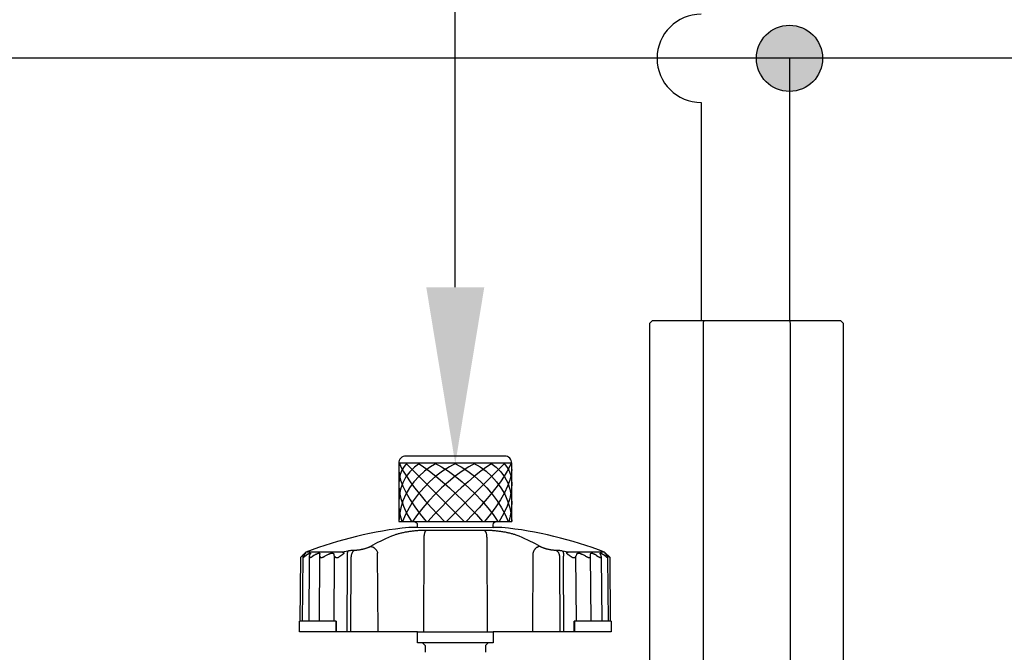
# Model space of a CAD drawing. Extents: x -0.53 to 6.73, y -0.62 to 7.69.
# Drawn here: x 0.31 to 1.01, y 6.76 to 7.2 of the extents above; entities that cross this region are included whole.
import ezdxf
from ezdxf import colors
from ezdxf.entities.mleader import LeaderData, LeaderLine
from ezdxf.enums import TextEntityAlignment as Align
from ezdxf.math import Vec2, Vec3

# ---------------------------------------------------------------- set-up
doc = ezdxf.new("R2010")
doc.units = 0
doc.header["$MEASUREMENT"] = 0
for name, color, linetype in [('HI-DETL-THIN', 1, 'Continuous'), ('HI-HTCH-FILL', 9, 'Continuous'), ('HI-SCREEN', 252, 'Continuous'), ('HI-TEXT-STND', 2, 'Continuous')]:
    doc.layers.add(name, color=color, linetype=linetype)
doc.styles.add('HUNTER', font='ARIALN.TTF')
doc.styles.get("Standard").update_dxf_attribs({"font": 'arial.ttf'})

# ---------------------------------------------------------------- blocks, each defined once
blk = doc.blocks.new('_TagCircle')
at = {"color": 0, "linetype": 'ByBlock', "lineweight": -2, "transparency": 16777216}
blk.add_circle((0, 0), 0.125, dxfattribs=at)
at = {"color": 0, "transparency": 16777216, "style": 'HUNTER'}
blk.add_attdef('TAGNUMBER', text='', height=0.125, dxfattribs=at).set_placement((0, -0.0625), align=Align.CENTER)
blk = doc.blocks.new('SOLENOID')
for p, q in [((-0.5325, 2.045), (-0.5475, 2.03)), ((-0.5475, 2.03), (-0.5475, 0.015)), ((0.5325, 2.045), (-0.5325, 2.045)), ((-0.2466, 2.03), (-0.2466, 0.015)), ((0.2466, 2.03), (0.2466, 0.015)), ((0.5325, 2.045), (0.5475, 2.03)), ((0.5475, 0.015), (0.5475, 2.03)), ((0.437, 0), (0.5195, 0))]:
    blk.add_line(p, q)
for points in [[(-0.5389, 0.015), (-0.5475, 0.015)], [(-0.437, 0), (-0.5195, 0)], [(-0.437, 0), (0.437, 0)], [(0.5389, 0.015), (0.5475, 0.015)]]:
    blk.add_lwpolyline(points)
for centre, start, end in [((-0.5195, 0.02), 194.4775, 270), ((0.5195, 0.02), 270, 345.5225)]:
    blk.add_arc(centre, 0.02, start, end)
for points, start_tangent, end_tangent in [([(-0.243, 2.045), (-0.2442, 2.04), (-0.2454, 2.035), (-0.2466, 2.03)], (-0.234423, -0.972135), (-0.231166, -0.972914)), ([(0.243, 2.045), (0.2442, 2.04), (0.2454, 2.035), (0.2466, 2.03)], (0.234771, -0.972051), (0.231532, -0.972827)), ([(-0.243, 0), (-0.2442, 0.0049), (-0.2454, 0.0099), (-0.2466, 0.015)], (-0.234423, 0.972135), (-0.231166, 0.972914)), ([(0.243, 0), (0.2442, 0.0049), (0.2454, 0.0099), (0.2466, 0.015)], (0.234771, 0.972051), (0.231532, 0.972827))]:
    blk.add_spline(points, degree=3, dxfattribs=dict(start_tangent=start_tangent, end_tangent=end_tangent))
blk = doc.blocks.new('FLOW-CONTROL')
for p, q in [((-0.32, 0.955), (0.32, 0.955)), ((-0.1666, 0.5747), (0.1636, 0.5747)), ((-0.1778, 0.5356), (-0.1797, 0)), ((0.1778, 0.5356), (0.1797, 0)), ((-0.8461, 0.4515), (-0.6397, 0.4515)), ((-0.6397, 0.4515), (-0.629, 0.4536)), ((-0.629, 0.4536), (-0.6184, 0.4556)), ((-0.6184, 0.4556), (-0.6078, 0.4575)), ((-0.5717, 0.4612), (-0.5661, 0.4612)), ((0.5661, 0.4612), (0.5717, 0.4612)), ((0.6078, 0.4575), (0.6184, 0.4556)), ((0.6184, 0.4556), (0.629, 0.4536)), ((0.629, 0.4536), (0.6397, 0.4515)), ((0.6397, 0.4515), (0.8461, 0.4515)), ((-0.8797, 0.06), (-0.8766, 0.421)), ((-0.8669, 0.4301), (-0.8766, 0.421)), ((-0.8673, 0.06), (-0.8641, 0.4219)), ((-0.8669, 0.4301), (-0.8627, 0.4339)), ((-0.8627, 0.4339), (-0.8586, 0.4377)), ((-0.8578, 0.432), (-0.8607, 0.4281)), ((-0.8549, 0.4358), (-0.8578, 0.432)), ((-0.8521, 0.4396), (-0.8549, 0.4358)), ((-0.8524, 0.427), (-0.8455, 0.432)), ((-0.8455, 0.432), (-0.8402, 0.4358)), ((-0.8402, 0.4358), (-0.8349, 0.4396)), ((-0.8271, 0.4243), (-0.8303, 0.06)), ((-0.8247, 0.432), (-0.8262, 0.4281)), ((-0.8233, 0.4358), (-0.8247, 0.432)), ((-0.8218, 0.4396), (-0.8233, 0.4358)), ((-0.8006, 0.432), (-0.7943, 0.4358)), ((-0.7943, 0.4358), (-0.788, 0.4396)), ((-0.7698, 0.06), (-0.7665, 0.4396)), ((-0.7385, 0.4281), (-0.7313, 0.432)), ((-0.7313, 0.432), (-0.7242, 0.4358)), ((-0.7242, 0.4358), (-0.717, 0.4396)), ((-0.688, 0.4396), (-0.6866, 0.4358)), ((-0.6869, 0.06), (-0.6838, 0.4281)), ((-0.6866, 0.4358), (-0.6852, 0.432)), ((-0.6852, 0.432), (-0.6838, 0.4281)), ((-0.6113, 0.4203), (-0.6133, 0)), ((-0.59, 0.424), (-0.592, 0)), ((-0.44, 0.4455), (-0.4369, 0)), ((0.4369, 0), (0.44, 0.4455)), ((0.592, 0), (0.59, 0.424)), ((0.6133, 0), (0.6113, 0.4203)), ((0.6838, 0.4281), (0.6852, 0.432)), ((0.6869, 0.06), (0.6838, 0.4281)), ((0.6852, 0.432), (0.6866, 0.4358)), ((0.6866, 0.4358), (0.688, 0.4396)), ((0.717, 0.4396), (0.7242, 0.4358)), ((0.7242, 0.4358), (0.7313, 0.432)), ((0.7313, 0.432), (0.7385, 0.4281)), ((0.7698, 0.06), (0.7665, 0.4396)), ((0.788, 0.4396), (0.7943, 0.4358)), ((0.7943, 0.4358), (0.8006, 0.432)), ((0.8006, 0.432), (0.8087, 0.427)), ((0.8271, 0.4243), (0.8303, 0.06)), ((0.8349, 0.4396), (0.8402, 0.4358)), ((0.8402, 0.4358), (0.8455, 0.432)), ((0.8455, 0.432), (0.8524, 0.427)), ((0.8549, 0.4358), (0.8521, 0.4396)), ((0.8555, 0.4405), (0.8546, 0.4413)), ((0.8578, 0.432), (0.8549, 0.4358)), ((0.8607, 0.4281), (0.8578, 0.432)), ((0.8607, 0.4358), (0.8648, 0.432)), ((0.8641, 0.4219), (0.8673, 0.06)), ((0.8648, 0.432), (0.869, 0.4281)), ((0.8766, 0.421), (0.869, 0.4281)), ((0.8766, 0.421), (0.8797, 0.06)), ((-0.8828, 0.06), (-0.8828, 0)), ((-0.8828, 0.06), (-0.6739, 0.06)), ((-0.6763, 0), (-0.6763, 0.06)), ((-0.6743, 0), (-0.6739, 0.06)), ((0.6739, 0.06), (0.6743, 0)), ((0.6739, 0.06), (0.8828, 0.06)), ((0.6763, 0.06), (0.6763, 0)), ((0.8828, 0), (0.8828, 0.06))]:
    blk.add_line(p, q)
blk.add_lwpolyline([(-0.8766, 0.421), (-0.8461, 0.4515, -0.062935), (-0.2633, 0.5917), (-0.215, 0.5917), (-0.215, 0.605, 0.414214), (-0.235, 0.625), (-0.32, 0.625), (-0.32, 0.955, -0.414214), (-0.28, 0.995), (0.28, 0.995, -0.414214), (0.32, 0.955), (0.32, 0.625), (0.235, 0.625, 0.414214), (0.215, 0.605), (0.215, 0.5917), (0.2633, 0.5917, -0.062935), (0.8461, 0.4515), (0.8766, 0.421)], format="xyb")
for points in [[(0.235, 0.625), (-0.235, 0.625)], [(-0.3447, 0.5476), (-0.3408, 0.5491), (-0.3367, 0.5505), (-0.3325, 0.5519), (-0.328, 0.5532), (-0.3235, 0.5545), (-0.3188, 0.5558), (-0.314, 0.557), (-0.3091, 0.5582), (-0.3042, 0.5594), (-0.2992, 0.5605), (-0.2942, 0.5615), (-0.2892, 0.5625), (-0.2842, 0.5635), (-0.2792, 0.5644), (-0.2741, 0.5653), (-0.2691, 0.5661), (-0.264, 0.5669), (-0.2589, 0.5676), (-0.2539, 0.5683), (-0.2488, 0.569), (-0.2437, 0.5697), (-0.2387, 0.5702), (-0.2336, 0.5708), (-0.2286, 0.5713), (-0.2235, 0.5718), (-0.2184, 0.5723), (-0.2134, 0.5727), (-0.2085, 0.5731), (-0.2036, 0.5734), (-0.1988, 0.5737), (-0.1942, 0.5739), (-0.1896, 0.5741), (-0.1853, 0.5743), (-0.1811, 0.5745), (-0.1771, 0.5746), (-0.1734, 0.5746), (-0.1699, 0.5747), (-0.1666, 0.5747)], [(0.215, 0.5919), (-0.215, 0.5917)], [(-0.1636, 0.5747), (-0.1647, 0.5742), (-0.1658, 0.5735), (-0.1668, 0.5727), (-0.1679, 0.5716), (-0.1689, 0.5704), (-0.1699, 0.5691), (-0.1708, 0.5676), (-0.1717, 0.566), (-0.1725, 0.5642), (-0.1733, 0.5623), (-0.1741, 0.5603), (-0.1747, 0.5581), (-0.1753, 0.5559), (-0.1759, 0.5536), (-0.1764, 0.5511), (-0.1768, 0.5487), (-0.1771, 0.5461), (-0.1774, 0.5435), (-0.1776, 0.5409), (-0.1777, 0.5383), (-0.1778, 0.5356)], [(0.1636, 0.5747), (0.1666, 0.5747), (0.1699, 0.5747), (0.1734, 0.5746), (0.1771, 0.5746), (0.1811, 0.5745), (0.1853, 0.5743), (0.1897, 0.5741), (0.1943, 0.5739), (0.199, 0.5737), (0.2038, 0.5734), (0.2088, 0.573), (0.2138, 0.5727), (0.2188, 0.5722), (0.2239, 0.5718), (0.229, 0.5713), (0.234, 0.5708), (0.239, 0.5702), (0.2441, 0.5696), (0.2491, 0.569), (0.2542, 0.5683), (0.2592, 0.5676), (0.2643, 0.5668), (0.2693, 0.5661), (0.2744, 0.5652), (0.2794, 0.5644), (0.2844, 0.5635), (0.2894, 0.5625), (0.2944, 0.5615), (0.2994, 0.5605), (0.3043, 0.5594), (0.3092, 0.5582), (0.3141, 0.557), (0.3189, 0.5558), (0.3235, 0.5545), (0.3281, 0.5532), (0.3325, 0.5518), (0.3367, 0.5505), (0.3408, 0.5491), (0.3447, 0.5476)], [(0.1636, 0.5747), (0.1647, 0.5742), (0.1658, 0.5735), (0.1668, 0.5727), (0.1679, 0.5716), (0.1689, 0.5704), (0.1699, 0.5691), (0.1708, 0.5676), (0.1717, 0.566), (0.1725, 0.5642), (0.1733, 0.5623), (0.1741, 0.5603), (0.1747, 0.5581), (0.1753, 0.5559), (0.1759, 0.5536), (0.1764, 0.5511), (0.1768, 0.5487), (0.1771, 0.5461), (0.1774, 0.5435), (0.1776, 0.5409), (0.1777, 0.5383), (0.1778, 0.5356)], [(-0.4804, 0.4831), (-0.4674, 0.4904), (-0.4539, 0.4977), (-0.4399, 0.505), (-0.4254, 0.5123), (-0.4104, 0.5195), (-0.3948, 0.5267), (-0.3787, 0.5338), (-0.362, 0.5408), (-0.3447, 0.5476)], [(0.3447, 0.5476), (0.362, 0.5408), (0.3787, 0.5338), (0.3948, 0.5267), (0.4104, 0.5195), (0.4254, 0.5123), (0.4399, 0.5051), (0.4539, 0.4977), (0.4674, 0.4904), (0.4804, 0.4831)], [(-0.6603, 0.4229), (-0.6586, 0.4239), (-0.657, 0.4249), (-0.6554, 0.4259), (-0.6539, 0.4269), (-0.6524, 0.4279), (-0.6509, 0.4288), (-0.6495, 0.4297), (-0.6481, 0.4306), (-0.6468, 0.4315), (-0.6456, 0.4324), (-0.6443, 0.4333), (-0.6432, 0.4341), (-0.642, 0.435), (-0.6409, 0.4358), (-0.6399, 0.4366), (-0.6389, 0.4374), (-0.6379, 0.4382), (-0.637, 0.439), (-0.6362, 0.4397), (-0.6354, 0.4405), (-0.6346, 0.4412), (-0.6339, 0.442), (-0.6333, 0.4427), (-0.6327, 0.4434), (-0.6322, 0.4441), (-0.6318, 0.4447), (-0.6314, 0.4454), (-0.6311, 0.446), (-0.6309, 0.4466), (-0.6308, 0.4472), (-0.6308, 0.4477), (-0.6308, 0.4482), (-0.6309, 0.4486), (-0.6311, 0.449), (-0.6314, 0.4494), (-0.6317, 0.4497), (-0.6321, 0.45), (-0.6325, 0.4503), (-0.633, 0.4505), (-0.6336, 0.4507), (-0.6342, 0.4509), (-0.6348, 0.4511), (-0.6355, 0.4512), (-0.6362, 0.4513), (-0.637, 0.4514), (-0.6379, 0.4514), (-0.6388, 0.4515), (-0.6397, 0.4515)], [(-0.6078, 0.4575), (-0.6086, 0.4566), (-0.6092, 0.4554), (-0.6099, 0.4542), (-0.6104, 0.4527), (-0.611, 0.4511), (-0.6114, 0.4494), (-0.6118, 0.4475), (-0.6121, 0.4455), (-0.6123, 0.4433), (-0.6125, 0.441), (-0.6126, 0.4387), (-0.6126, 0.4362), (-0.6126, 0.4337), (-0.6125, 0.4311), (-0.6123, 0.4285), (-0.612, 0.4258), (-0.6117, 0.4231), (-0.6113, 0.4203)], [(-0.6078, 0.4575), (-0.6045, 0.4581), (-0.6013, 0.4586), (-0.5981, 0.4591), (-0.5949, 0.4595), (-0.5917, 0.4599), (-0.5886, 0.4602), (-0.5856, 0.4605), (-0.5826, 0.4608), (-0.5797, 0.4609), (-0.577, 0.4611), (-0.5743, 0.4612), (-0.5717, 0.4612)], [(-0.5717, 0.4612), (-0.5734, 0.4602), (-0.5751, 0.459), (-0.5767, 0.4577), (-0.5783, 0.4562), (-0.5798, 0.4545), (-0.5812, 0.4528), (-0.5825, 0.4508), (-0.5838, 0.4488), (-0.5849, 0.4467), (-0.5859, 0.4444), (-0.5868, 0.4421), (-0.5877, 0.4396), (-0.5884, 0.4371), (-0.5889, 0.4346), (-0.5894, 0.432), (-0.5897, 0.4293), (-0.5899, 0.4266), (-0.59, 0.424)], [(-0.5661, 0.4612), (-0.564, 0.4612), (-0.5617, 0.4613), (-0.5594, 0.4614), (-0.5569, 0.4616), (-0.5544, 0.4618), (-0.5518, 0.4621), (-0.5492, 0.4624), (-0.5464, 0.4628), (-0.5437, 0.4632), (-0.5409, 0.4637), (-0.538, 0.4642), (-0.5351, 0.4647), (-0.5322, 0.4653), (-0.5292, 0.466), (-0.5263, 0.4666), (-0.5233, 0.4674), (-0.5204, 0.4681), (-0.5175, 0.4689), (-0.5145, 0.4697), (-0.5117, 0.4706), (-0.5088, 0.4714), (-0.506, 0.4723), (-0.5033, 0.4733), (-0.5006, 0.4742), (-0.498, 0.4751), (-0.4954, 0.4761), (-0.493, 0.4771), (-0.4906, 0.4781), (-0.4884, 0.4791), (-0.4862, 0.4801), (-0.4842, 0.4811), (-0.4823, 0.4821), (-0.4804, 0.4831)], [(-0.4804, 0.4831), (-0.4783, 0.4831), (-0.4761, 0.4829), (-0.474, 0.4825), (-0.4718, 0.482), (-0.4696, 0.4813), (-0.4674, 0.4805), (-0.4652, 0.4795), (-0.4631, 0.4783), (-0.461, 0.477), (-0.459, 0.4756), (-0.457, 0.4741), (-0.4551, 0.4724), (-0.4533, 0.4706), (-0.4515, 0.4687), (-0.4499, 0.4667), (-0.4483, 0.4646), (-0.4469, 0.4624), (-0.4455, 0.4601), (-0.4443, 0.4578), (-0.4432, 0.4554), (-0.4422, 0.453), (-0.4413, 0.4505), (-0.4406, 0.448), (-0.44, 0.4455)], [(0.4804, 0.4831), (0.4783, 0.4831), (0.4761, 0.4829), (0.474, 0.4825), (0.4718, 0.482), (0.4696, 0.4813), (0.4674, 0.4805), (0.4652, 0.4795), (0.4631, 0.4783), (0.461, 0.477), (0.459, 0.4756), (0.457, 0.4741), (0.4551, 0.4724), (0.4533, 0.4706), (0.4515, 0.4687), (0.4499, 0.4667), (0.4483, 0.4646), (0.4469, 0.4624), (0.4455, 0.4601), (0.4443, 0.4578), (0.4432, 0.4554), (0.4422, 0.453), (0.4413, 0.4505), (0.4406, 0.448), (0.44, 0.4455)], [(0.4804, 0.4831), (0.4823, 0.4821), (0.4842, 0.4811), (0.4862, 0.4801), (0.4884, 0.4791), (0.4906, 0.4781), (0.493, 0.4771), (0.4954, 0.4761), (0.498, 0.4751), (0.5006, 0.4742), (0.5033, 0.4733), (0.506, 0.4723), (0.5088, 0.4714), (0.5117, 0.4706), (0.5145, 0.4697), (0.5175, 0.4689), (0.5204, 0.4681), (0.5233, 0.4674), (0.5263, 0.4666), (0.5292, 0.466), (0.5322, 0.4653), (0.5351, 0.4647), (0.538, 0.4642), (0.5409, 0.4637), (0.5437, 0.4632), (0.5464, 0.4628), (0.5492, 0.4624), (0.5518, 0.4621), (0.5544, 0.4618), (0.5569, 0.4616), (0.5594, 0.4614), (0.5617, 0.4613), (0.564, 0.4612), (0.5661, 0.4612)], [(0.5717, 0.4612), (0.5743, 0.4612), (0.577, 0.4611), (0.5797, 0.4609), (0.5826, 0.4608), (0.5856, 0.4605), (0.5886, 0.4602), (0.5917, 0.4599), (0.5949, 0.4595), (0.5981, 0.4591), (0.6013, 0.4586), (0.6045, 0.4581), (0.6078, 0.4575)], [(0.5717, 0.4612), (0.5734, 0.4602), (0.5751, 0.459), (0.5767, 0.4577), (0.5783, 0.4562), (0.5798, 0.4545), (0.5812, 0.4528), (0.5825, 0.4508), (0.5838, 0.4488), (0.5849, 0.4467), (0.5859, 0.4444), (0.5868, 0.4421), (0.5877, 0.4396), (0.5884, 0.4371), (0.5889, 0.4346), (0.5894, 0.432), (0.5897, 0.4293), (0.5899, 0.4266), (0.59, 0.424)], [(0.6078, 0.4575), (0.6086, 0.4566), (0.6092, 0.4554), (0.6099, 0.4542), (0.6104, 0.4527), (0.611, 0.4511), (0.6114, 0.4494), (0.6118, 0.4475), (0.6121, 0.4455), (0.6123, 0.4433), (0.6125, 0.441), (0.6126, 0.4387), (0.6126, 0.4362), (0.6126, 0.4337), (0.6125, 0.4311), (0.6123, 0.4285), (0.612, 0.4258), (0.6117, 0.4231), (0.6113, 0.4203)], [(0.6397, 0.4515), (0.6388, 0.4515), (0.6379, 0.4514), (0.637, 0.4514), (0.6362, 0.4513), (0.6355, 0.4512), (0.6348, 0.4511), (0.6341, 0.4509), (0.6335, 0.4507), (0.633, 0.4505), (0.6325, 0.4503), (0.632, 0.45), (0.6317, 0.4497), (0.6314, 0.4493), (0.6311, 0.449), (0.6309, 0.4486), (0.6308, 0.4481), (0.6308, 0.4477), (0.6308, 0.4472), (0.6309, 0.4466), (0.6311, 0.446), (0.6314, 0.4454), (0.6317, 0.4448), (0.6321, 0.4441), (0.6326, 0.4435), (0.6332, 0.4428), (0.6338, 0.4421), (0.6345, 0.4413), (0.6353, 0.4406), (0.6361, 0.4398), (0.6369, 0.4391), (0.6378, 0.4383), (0.6388, 0.4375), (0.6398, 0.4367), (0.6408, 0.4359), (0.6419, 0.435), (0.6431, 0.4342), (0.6443, 0.4333), (0.6455, 0.4325), (0.6467, 0.4316), (0.648, 0.4307), (0.6494, 0.4298), (0.6508, 0.4289), (0.6523, 0.4279), (0.6538, 0.427), (0.6553, 0.426), (0.6569, 0.425), (0.6586, 0.4239), (0.6603, 0.4229)], [(-0.8641, 0.4218), (-0.8641, 0.4218), (-0.864, 0.4223), (-0.8639, 0.4229), (-0.8636, 0.4235), (-0.8632, 0.4243), (-0.8627, 0.4251), (-0.8621, 0.4261), (-0.8614, 0.427), (-0.8607, 0.4281)], [(-0.8524, 0.427), (-0.8538, 0.4261), (-0.8551, 0.4251), (-0.8564, 0.4243), (-0.8575, 0.4236), (-0.8587, 0.4229), (-0.8597, 0.4223), (-0.8606, 0.4218), (-0.8614, 0.4215), (-0.8621, 0.4212), (-0.8628, 0.421), (-0.8633, 0.421), (-0.8636, 0.421), (-0.8639, 0.4212), (-0.8641, 0.4215), (-0.8641, 0.4218)], [(-0.8546, 0.4413), (-0.8555, 0.4405), (-0.8586, 0.4377)], [(-0.8484, 0.4454), (-0.8484, 0.4455), (-0.8485, 0.4456), (-0.8487, 0.4456), (-0.8489, 0.4456), (-0.8492, 0.4455), (-0.8496, 0.4452), (-0.8501, 0.4449), (-0.8507, 0.4445), (-0.8513, 0.444), (-0.852, 0.4435), (-0.8528, 0.4428), (-0.8537, 0.4421), (-0.8546, 0.4413)], [(-0.8521, 0.4396), (-0.8514, 0.4405), (-0.8508, 0.4413), (-0.8503, 0.4421), (-0.8498, 0.4428), (-0.8494, 0.4435), (-0.849, 0.444), (-0.8488, 0.4445), (-0.8486, 0.4449), (-0.8485, 0.4452), (-0.8484, 0.4454)], [(-0.8209, 0.4434), (-0.8209, 0.444), (-0.821, 0.4445), (-0.8212, 0.4449), (-0.8215, 0.4452), (-0.8219, 0.4455), (-0.8223, 0.4456), (-0.8229, 0.4456), (-0.8235, 0.4456), (-0.8242, 0.4455), (-0.825, 0.4452), (-0.8259, 0.4449), (-0.8268, 0.4445), (-0.8278, 0.444), (-0.8288, 0.4435), (-0.83, 0.4428), (-0.8311, 0.4421), (-0.8324, 0.4413), (-0.8336, 0.4405), (-0.8349, 0.4396)], [(-0.8006, 0.432), (-0.8087, 0.427), (-0.8104, 0.4261), (-0.8121, 0.4251), (-0.8137, 0.4243), (-0.8152, 0.4236), (-0.8167, 0.4229), (-0.8181, 0.4223), (-0.8194, 0.4218), (-0.8206, 0.4215), (-0.8218, 0.4212), (-0.8228, 0.421), (-0.8237, 0.421), (-0.8245, 0.421), (-0.8252, 0.4212), (-0.8258, 0.4215), (-0.8263, 0.4218), (-0.8267, 0.4223), (-0.8269, 0.4229), (-0.8271, 0.4235), (-0.8271, 0.4242)], [(-0.8271, 0.4242), (-0.8271, 0.4243), (-0.827, 0.4251), (-0.8268, 0.4261), (-0.8266, 0.427), (-0.8262, 0.4281)], [(-0.8218, 0.4396), (-0.8215, 0.4405), (-0.8212, 0.4413), (-0.821, 0.4421), (-0.8209, 0.4428), (-0.8209, 0.4434)], [(-0.7665, 0.4396), (-0.7666, 0.4405), (-0.7667, 0.4413), (-0.7668, 0.4421), (-0.7671, 0.4428), (-0.7674, 0.4435), (-0.7678, 0.444), (-0.7683, 0.4445), (-0.7689, 0.4449), (-0.7696, 0.4452), (-0.7703, 0.4455), (-0.7712, 0.4456), (-0.7721, 0.4456), (-0.7731, 0.4456), (-0.7742, 0.4455), (-0.7753, 0.4452), (-0.7765, 0.4449), (-0.7778, 0.4445), (-0.7791, 0.444), (-0.7805, 0.4435), (-0.7819, 0.4428), (-0.7834, 0.4421), (-0.7849, 0.4413), (-0.7864, 0.4405), (-0.788, 0.4396)], [(-0.7385, 0.4281), (-0.7405, 0.427), (-0.7424, 0.4261), (-0.7444, 0.4251), (-0.7463, 0.4243), (-0.7481, 0.4236), (-0.7499, 0.4229), (-0.7516, 0.4223), (-0.7533, 0.4218), (-0.7549, 0.4215), (-0.7564, 0.4212), (-0.7578, 0.421), (-0.7591, 0.421), (-0.7604, 0.421), (-0.7615, 0.4212), (-0.7625, 0.4215), (-0.7634, 0.4218), (-0.7642, 0.4223), (-0.7649, 0.4229), (-0.7654, 0.4235), (-0.7659, 0.4243), (-0.7662, 0.4251), (-0.7664, 0.4261), (-0.7666, 0.427), (-0.7666, 0.4281)], [(-0.688, 0.4396), (-0.6883, 0.4405), (-0.6888, 0.4413), (-0.6893, 0.4421), (-0.69, 0.4428), (-0.6907, 0.4435), (-0.6914, 0.444), (-0.6923, 0.4445), (-0.6933, 0.4449), (-0.6943, 0.4452), (-0.6954, 0.4455), (-0.6966, 0.4456), (-0.6978, 0.4456), (-0.6992, 0.4456), (-0.7006, 0.4455), (-0.702, 0.4452), (-0.7035, 0.4449), (-0.7051, 0.4445), (-0.7067, 0.444), (-0.7084, 0.4435), (-0.7101, 0.4428), (-0.7118, 0.4421), (-0.7135, 0.4413), (-0.7153, 0.4405), (-0.717, 0.4396)], [(-0.6603, 0.4229), (-0.6624, 0.4223), (-0.6643, 0.4218), (-0.6662, 0.4215), (-0.6681, 0.4212), (-0.6698, 0.421), (-0.6715, 0.421), (-0.6731, 0.421), (-0.6746, 0.4212), (-0.676, 0.4215), (-0.6773, 0.4218), (-0.6785, 0.4223), (-0.6796, 0.4229), (-0.6805, 0.4236), (-0.6814, 0.4243), (-0.6821, 0.4251), (-0.6828, 0.4261), (-0.6833, 0.427), (-0.6838, 0.4281)], [(0.6838, 0.4281), (0.6833, 0.427), (0.6828, 0.4261), (0.6821, 0.4251), (0.6814, 0.4243), (0.6805, 0.4236), (0.6796, 0.4229), (0.6785, 0.4223), (0.6773, 0.4218), (0.676, 0.4215), (0.6746, 0.4212), (0.6731, 0.421), (0.6715, 0.421), (0.6698, 0.421), (0.6681, 0.4212), (0.6662, 0.4215), (0.6643, 0.4218), (0.6624, 0.4223), (0.6603, 0.4229)], [(0.717, 0.4396), (0.7153, 0.4405), (0.7135, 0.4413), (0.7118, 0.4421), (0.7101, 0.4428), (0.7084, 0.4435), (0.7067, 0.444), (0.7051, 0.4445), (0.7035, 0.4449), (0.702, 0.4452), (0.7006, 0.4455), (0.6992, 0.4456), (0.6978, 0.4456), (0.6966, 0.4456), (0.6954, 0.4455), (0.6943, 0.4452), (0.6933, 0.4449), (0.6923, 0.4445), (0.6914, 0.444), (0.6907, 0.4435), (0.69, 0.4428), (0.6893, 0.4421), (0.6888, 0.4413), (0.6883, 0.4405), (0.688, 0.4396)], [(0.7666, 0.4281), (0.7666, 0.427), (0.7664, 0.4261), (0.7662, 0.4251), (0.7659, 0.4243), (0.7654, 0.4235), (0.7649, 0.4229), (0.7642, 0.4223), (0.7634, 0.4218), (0.7625, 0.4215), (0.7615, 0.4212), (0.7604, 0.421), (0.7591, 0.421), (0.7578, 0.421), (0.7564, 0.4212), (0.7549, 0.4215), (0.7533, 0.4218), (0.7516, 0.4223), (0.7499, 0.4229), (0.7481, 0.4236), (0.7463, 0.4243), (0.7444, 0.4251), (0.7424, 0.4261), (0.7405, 0.427), (0.7385, 0.4281)], [(0.788, 0.4396), (0.7864, 0.4405), (0.7849, 0.4413), (0.7834, 0.4421), (0.7819, 0.4428), (0.7805, 0.4435), (0.7791, 0.444), (0.7778, 0.4445), (0.7765, 0.4449), (0.7753, 0.4452), (0.7742, 0.4455), (0.7731, 0.4456), (0.7721, 0.4456), (0.7712, 0.4456), (0.7703, 0.4455), (0.7696, 0.4452), (0.7689, 0.4449), (0.7683, 0.4445), (0.7678, 0.444), (0.7674, 0.4435), (0.7671, 0.4428), (0.7668, 0.4421), (0.7667, 0.4413), (0.7666, 0.4405), (0.7665, 0.4396)], [(0.8271, 0.4242), (0.8271, 0.4235), (0.8269, 0.4229), (0.8267, 0.4223), (0.8263, 0.4218), (0.8258, 0.4215), (0.8252, 0.4212), (0.8245, 0.421), (0.8237, 0.421), (0.8228, 0.421), (0.8218, 0.4212), (0.8206, 0.4215), (0.8194, 0.4218), (0.8181, 0.4223), (0.8167, 0.4229), (0.8152, 0.4236), (0.8137, 0.4243), (0.8121, 0.4251), (0.8104, 0.4261), (0.8087, 0.427)], [(0.8349, 0.4396), (0.8336, 0.4405), (0.8324, 0.4413), (0.8311, 0.4421), (0.83, 0.4428), (0.8288, 0.4435), (0.8278, 0.444), (0.8268, 0.4445), (0.8259, 0.4449), (0.825, 0.4452), (0.8242, 0.4455), (0.8235, 0.4456), (0.8229, 0.4456), (0.8223, 0.4456), (0.8219, 0.4455), (0.8215, 0.4452), (0.8212, 0.4449), (0.821, 0.4445), (0.8209, 0.444), (0.8209, 0.4434)], [(0.8209, 0.4434), (0.8209, 0.4428), (0.821, 0.4421), (0.8212, 0.4413), (0.8215, 0.4405), (0.8218, 0.4396)], [(0.824, 0.4339), (0.8233, 0.4358), (0.8218, 0.4396)], [(0.8262, 0.4281), (0.8255, 0.4301), (0.824, 0.4339)], [(0.8262, 0.4281), (0.8266, 0.427), (0.8268, 0.4261), (0.827, 0.4251), (0.8271, 0.4243), (0.8271, 0.4242)], [(0.8546, 0.4413), (0.8537, 0.4421), (0.8528, 0.4428), (0.852, 0.4435), (0.8513, 0.444), (0.8507, 0.4445), (0.8501, 0.4449), (0.8496, 0.4452), (0.8492, 0.4455), (0.8489, 0.4456), (0.8487, 0.4456), (0.8485, 0.4456), (0.8484, 0.4455), (0.8484, 0.4454)], [(0.8484, 0.4454), (0.8485, 0.4452), (0.8486, 0.4449), (0.8488, 0.4445), (0.849, 0.444), (0.8494, 0.4435), (0.8498, 0.4428), (0.8503, 0.4421), (0.8508, 0.4413), (0.8514, 0.4405), (0.8521, 0.4396)], [(0.8641, 0.4218), (0.8641, 0.4215), (0.8639, 0.4212), (0.8636, 0.421), (0.8633, 0.421), (0.8628, 0.421), (0.8621, 0.4212), (0.8614, 0.4215), (0.8606, 0.4218), (0.8597, 0.4223), (0.8587, 0.4229), (0.8575, 0.4236), (0.8564, 0.4243), (0.8551, 0.4251), (0.8538, 0.4261), (0.8524, 0.427)], [(0.8555, 0.4405), (0.8586, 0.4377), (0.8607, 0.4358)], [(0.8607, 0.4281), (0.8614, 0.427), (0.8621, 0.4261), (0.8627, 0.4251), (0.8632, 0.4243), (0.8636, 0.4235), (0.8639, 0.4229), (0.864, 0.4223), (0.8641, 0.4218), (0.8641, 0.4218)], [(-0.8828, 0), (-0.214, 0)], [(0.214, 0), (-0.214, 0)], [(0.214, 0), (0.8828, 0)]]:
    blk.add_lwpolyline(points)
at = {"layer": 'HI-HTCH-FILL'}
for p, q in [((-0.28, 0.955), (0.05, 0.625)), ((0.28, 0.955), (-0.05, 0.625))]:
    blk.add_line(p, q, dxfattribs=at)
for points in [[(-0.1039, 0.955), (-0.1401, 0.934), (-0.1741, 0.9092), (-0.2055, 0.8808), (-0.2339, 0.8494), (-0.2588, 0.8154), (-0.2798, 0.7793), (-0.2967, 0.7416), (-0.3091, 0.703), (-0.3169, 0.6639), (-0.32, 0.625)], [(-0.2012, 0.955), (-0.2311, 0.9331), (-0.2574, 0.907), (-0.2794, 0.8771), (-0.297, 0.844), (-0.3097, 0.8081), (-0.3174, 0.7701), (-0.32, 0.7306)], [(-0.2742, 0.955), (-0.2904, 0.9366), (-0.3032, 0.9151), (-0.3125, 0.8909), (-0.3181, 0.864), (-0.32, 0.835)], [(-0.3161, 0.955), (-0.3077, 0.934), (-0.2946, 0.9092), (-0.2772, 0.8808), (-0.2557, 0.8494), (-0.2303, 0.8154), (-0.2015, 0.7793), (-0.1697, 0.7416), (-0.1353, 0.703), (-0.099, 0.6639), (-0.0611, 0.625)], [(0.0058, 0.955), (-0.0332, 0.934), (-0.0718, 0.9092), (-0.1093, 0.8808), (-0.1451, 0.8494), (-0.1788, 0.8154), (-0.2098, 0.7793), (-0.2377, 0.7416), (-0.2621, 0.703), (-0.2825, 0.6639), (-0.2987, 0.625)], [(0.1149, 0.955), (0.0776, 0.934), (0.0392, 0.9092), (0.0002, 0.8808), (-0.0388, 0.8494), (-0.0773, 0.8154), (-0.1146, 0.7793), (-0.1501, 0.7416), (-0.1835, 0.703), (-0.2141, 0.6639), (-0.2415, 0.625)], [(-0.2101, 0.955), (-0.1791, 0.934), (-0.1455, 0.9092), (-0.1096, 0.8808), (-0.0722, 0.8494), (-0.0336, 0.8154), (0.0054, 0.7793), (0.0444, 0.7416), (0.0827, 0.703), (0.1198, 0.6639), (0.1551, 0.625)], [(0.2101, 0.955), (0.1791, 0.934), (0.1455, 0.9092), (0.1096, 0.8808), (0.0722, 0.8494), (0.0336, 0.8154), (-0.0054, 0.7793), (-0.0444, 0.7416), (-0.0827, 0.703), (-0.1198, 0.6639), (-0.1551, 0.625)], [(-0.1149, 0.955), (-0.0776, 0.934), (-0.0392, 0.9092), (-0.0002, 0.8808), (0.0388, 0.8494), (0.0773, 0.8154), (0.1146, 0.7793), (0.1501, 0.7416), (0.1835, 0.703), (0.2141, 0.6639), (0.2415, 0.625)], [(-0.0058, 0.955), (0.0332, 0.934), (0.0718, 0.9092), (0.1093, 0.8808), (0.1451, 0.8494), (0.1788, 0.8154), (0.2098, 0.7793), (0.2377, 0.7416), (0.2621, 0.703), (0.2825, 0.6639), (0.2987, 0.625)], [(0.3161, 0.955), (0.3077, 0.934), (0.2946, 0.9092), (0.2772, 0.8808), (0.2557, 0.8494), (0.2303, 0.8154), (0.2015, 0.7793), (0.1697, 0.7416), (0.1353, 0.703), (0.099, 0.6639), (0.0611, 0.625)], [(0.1039, 0.955), (0.1401, 0.934), (0.1741, 0.9092), (0.2055, 0.8808), (0.2339, 0.8494), (0.2588, 0.8154), (0.2798, 0.7793), (0.2967, 0.7416), (0.3091, 0.703), (0.3169, 0.6639), (0.32, 0.625)], [(0.2012, 0.955), (0.2311, 0.9331), (0.2574, 0.907), (0.2794, 0.8771), (0.297, 0.844), (0.3097, 0.8081), (0.3174, 0.7701), (0.32, 0.7306)], [(0.2742, 0.955), (0.2904, 0.9366), (0.3032, 0.9151), (0.3125, 0.8909), (0.3181, 0.864), (0.32, 0.835)], [(0.3141, 0.955), (0.3162, 0.9488), (0.3179, 0.9422), (0.319, 0.9353), (0.3198, 0.9279), (0.32, 0.9201)], [(0.3199, 0.955), (0.32, 0.9544), (0.32, 0.9539), (0.32, 0.9533), (0.32, 0.9527)], [(-0.32, 0.9201), (-0.3174, 0.8917), (-0.3095, 0.8597), (-0.2964, 0.8246), (-0.2785, 0.7871), (-0.256, 0.7477), (-0.2292, 0.7071), (-0.1987, 0.666), (-0.1649, 0.625)], [(0.32, 0.9201), (0.3174, 0.8917), (0.3095, 0.8597), (0.2964, 0.8246), (0.2785, 0.7871), (0.256, 0.7477), (0.2292, 0.7071), (0.1987, 0.666), (0.1649, 0.625)], [(-0.32, 0.835), (-0.317, 0.7959), (-0.3082, 0.7546), (-0.2937, 0.7118), (-0.2737, 0.6683), (-0.2487, 0.625)], [(0.32, 0.835), (0.317, 0.7959), (0.3082, 0.7546), (0.2937, 0.7118), (0.2737, 0.6683), (0.2487, 0.625)], [(-0.32, 0.7306), (-0.3193, 0.7096), (-0.3172, 0.6884), (-0.3137, 0.6672), (-0.3088, 0.646), (-0.3026, 0.625)], [(0.32, 0.7306), (0.3193, 0.7096), (0.3172, 0.6884), (0.3137, 0.6672), (0.3088, 0.646), (0.3026, 0.625)]]:
    blk.add_lwpolyline(points, dxfattribs=at)

msp = doc.modelspace()

# ---------------------------------------------------------------- hatches: boundary and pattern name
at = {"layer": 'HI-HTCH-FILL'}
h = msp.add_hatch(color=256, dxfattribs=at)
h.dxf.hatch_style = 1
edge = h.paths.add_edge_path()
edge.add_arc((0.85319, 7.17647), 0.02344, 0, 360)

# ---------------------------------------------------------------- linework, layer by layer
at = {"layer": 'HI-DETL-THIN'}
for p, q in [((1.51309, 7.17647), (0.16569, 7.17647)), ((0.85319, 7.17647), (0.85319, 6.99085)), ((0.79069, 7.14522), (0.79069, 6.99085))]:
    msp.add_line(p, q, dxfattribs=at)
msp.add_circle((0.85319, 7.17647), 0.02344, dxfattribs=at)
msp.add_arc((0.79069, 7.17647), 0.03125, 90, 270, dxfattribs=at)
at = {"layer": 'HI-SCREEN'}
for p, q in [((0.59525, 6.76085), (0.59338, 6.76273)), ((0.63788, 6.76085), (0.63975, 6.76273)), ((0.59525, 6.76085), (0.59525, 6.75598)), ((0.63788, 6.76085), (0.63788, 6.75598))]:
    msp.add_line(p, q, dxfattribs=at)
for points in [[(0.59338, 6.76273), (0.58981, 6.76273), (0.58981, 6.77048)], [(0.64331, 6.77048), (0.64331, 6.76273), (0.63975, 6.76273)], [(0.63975, 6.76273), (0.59338, 6.76273)]]:
    msp.add_lwpolyline(points, dxfattribs=at)

# ---------------------------------------------------------------- block references
at = {"layer": 'HI-SCREEN', "xscale": -0.125, "yscale": 0.125, "zscale": 0.125}
for name, p in [('SOLENOID', (0.82281, 6.73523)), ('FLOW-CONTROL', (0.61656, 6.77048))]:
    msp.add_blockref(name, p, dxfattribs=at)

# ---------------------------------------------------------------- leaders
at = {"layer": 'HI-TEXT-STND'}
ml = msp.add_multileader_block('Standard', dxfattribs=at)
ml.set_content('_TagCircle', color=256)
ml.set_attribute('TAGNUMBER', '5', width=0)
ml.set_leader_properties()
ml.build(insert=Vec2(0, 0))
ml.multileader.update_dxf_attribs({"dogleg_length": 0.125, "arrow_head_size": 0.125})
ctx = ml.context
ctx.base_point, ctx.char_height, ctx.arrow_head_size, ctx.landing_gap_size, ctx.plane_origin = Vec3(0.74156, 7.56927), 0.1, 0.125, 0.05, Vec3(20.02717, 8.16169)
notes = []
notes.append((ctx, [(0, (1, 1, 0), (0.61656, 7.56927), (1, 0), 0.125, [(2, [(0.61656, 6.88946)], 0, [])])]))
ctx.block.insert = Vec3(0.86656, 7.56927)
for ctx, leaders in notes:
    for number, flags, end, landing, length, lines in leaders:
        leader = LeaderData()
        leader.index, (leader.has_last_leader_line, leader.has_dogleg_vector, leader.attachment_direction) = number, flags
        leader.last_leader_point, leader.dogleg_vector, leader.dogleg_length = Vec3(end), Vec3(landing), length
        for number, points, colour, breaks in lines:
            line = LeaderLine()
            line.index, line.vertices, line.color, line.breaks = number, Vec3.list(points), colors.encode_raw_color(colour), breaks
            leader.lines.append(line)
        ctx.leaders.append(leader)

doc.saveas('drawing.dxf')
